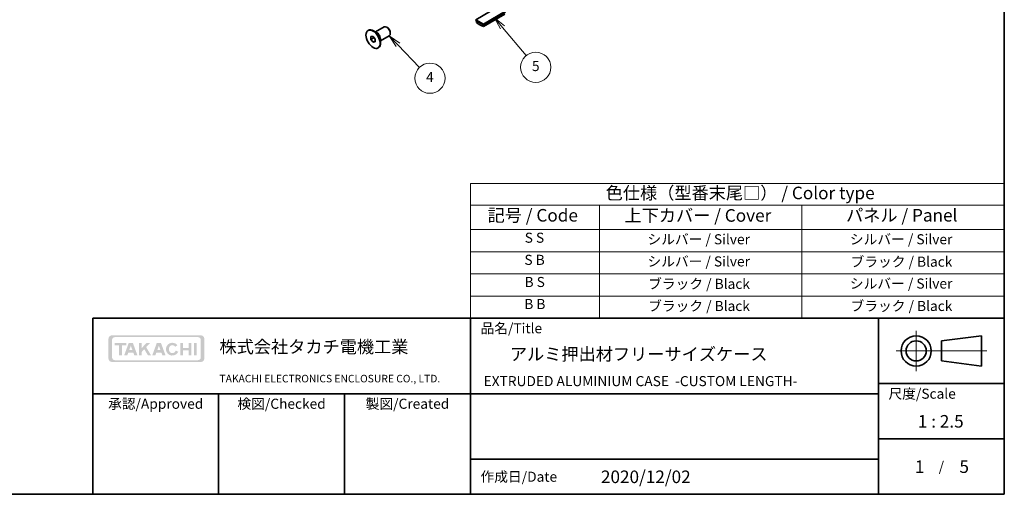
# Model space of a CAD drawing. Units: millimetres. Extents: x 0 to 5905, y 0 to 1124.
# Drawn here: x 489 to 977, y 0 to 236 of the extents above; entities that cross this region are included whole.
import ezdxf
from ezdxf.enums import TextEntityAlignment as Align

# ---------------------------------------------------------------- set-up
doc = ezdxf.new("R2010")
doc.units = ezdxf.units.MM
doc.header["$LTSCALE"] = 2.5
for name, color, linetype, lineweight in [('Border (ISO)', 7, 'Continuous', 35), ('Hatch (ISO)', 1, 'Continuous', 18), ('Symbol (ISO)', 7, 'Continuous', 18), ('Symbol (TK)', 100, 'Continuous', 18), ('Title (ISO)', 7, 'Continuous', 35), ('Visible (ISO)', 7, 'Continuous', 35), ('Visible Narrow (ISO)', 7, 'Continuous', 25)]:
    doc.layers.add(name, color=color, linetype=linetype, lineweight=lineweight)
doc.styles.add('Note Text (TK)', font='txt')
doc.styles.add('Note Text (TK2)', font='txt')
doc.styles.add('文字スタイル67', font='arial.ttf')

# ---------------------------------------------------------------- blocks, each defined once
blk = doc.blocks.new('図面枠 tk図枠')
at = {"layer": 'Border (ISO)'}
for p in [(405.4999999999999, 289), (14.50000000000001, 8.000000000000007)]:
    blk.add_line(p, (405.4999999999999, 8.000000000000007), dxfattribs=at)
blk = doc.blocks.new('表題欄 tk表題欄')
at = {"layer": 'Hatch (ISO)'}
h = blk.add_hatch(color=256, dxfattribs=at)
edge = h.paths.add_edge_path(flags=0)
edge.add_arc((95.57537688673352, 236.2990653650367), 0.5958259999999996, 269.9999999999897, 360)
edge.add_line((96.17120288673351, 236.2990653650368), (96.17120288673348, 239.7107813650365))
edge.add_arc((95.5753768867335, 239.7107813650366), 0.5958259999999996, 0, 90.0000000000068)
edge.add_line((95.57537688673342, 240.3066073650366), (79.13710888673356, 240.3066073650366))
edge.add_arc((79.13710888673353, 239.7107813650366), 0.5958259999999996, 89.99999999999744, 180)
edge.add_line((78.54128288673353, 239.7107813650365), (78.54128288673331, 236.2990653650368))
edge.add_arc((79.13710888673332, 236.2990653650365), 0.5958259999999996, 180, 270.0000000000231)
edge.add_line((79.13710888673356, 235.7032393650365), (95.57537688673342, 235.7032393650367))
edge = h.paths.add_edge_path()
edge.add_line((77.83935088673357, 239.9556413650366), (77.83935088673357, 236.0542053650368))
edge.add_arc((78.54128288673346, 236.0542053650367), 0.7019319999998935, 180, 270.0000000000087)
edge.add_line((78.54128288673357, 235.3522733650368), (96.17120288673352, 235.3522733650368))
edge.add_arc((96.17120288673351, 236.0542053650367), 0.7019319999998921, 270, 360)
edge.add_line((96.8731348867334, 236.0542053650368), (96.87313488673352, 239.9556413650366))
edge.add_arc((96.1712028867336, 239.9556413650367), 0.7019319999998921, 0, 90.00000000000873)
edge.add_line((96.17120288673348, 240.6575733650367), (78.54128288673357, 240.6575733650366))
edge.add_arc((78.54128288673357, 239.9556413650366), 0.7019319999999984, 90, 180)
for points in [[(79.07181288673355, 239.1476033650369), (79.07181288673355, 238.6578833650367), (79.92066088673353, 238.6578833650367), (79.92066088673353, 236.6581933650368), (80.50832488673353, 236.6581933650368), (80.50832488673353, 238.6578833650367), (81.35717288673355, 238.6578833650367), (81.35717288673355, 239.1476033650369)], [(85.68407849525303, 236.6581933650368), (84.9434673993943, 237.8918698287545), (84.41792288673358, 237.3246628822781), (84.41792288673358, 236.6581933650368), (83.89555488673355, 236.6581933650368), (83.89555488673355, 239.1476033650369), (84.41792288673358, 239.1476033650369), (84.41792288673358, 238.0993979968839), (85.38913556809511, 239.1476033650369), (86.10696490847272, 239.1476033650369), (85.31925422435492, 238.2974470774499), (86.30334488673353, 236.6581933650368)], [(92.09142939614459, 239.1476033650369), (92.09142939614459, 236.6581933650368), (92.60971639614465, 236.6581933650368), (92.60971639614465, 237.6580383650368), (93.76872039614462, 237.6580383650368), (93.76872039614462, 236.6581933650368), (94.28700739614459, 236.6581933650368), (94.28700739614459, 239.1476033650369), (93.76872039614462, 239.1476033650369), (93.76872039614462, 238.1477583650367), (92.60971639614465, 238.1477583650367), (92.60971639614465, 239.1476033650369)], [(94.84202339614467, 239.1476033650369), (94.84202339614467, 236.6581933650368), (95.36439139614473, 236.6581933650368), (95.36439139614473, 239.1476033650369)]]:
    blk.add_hatch(color=256, dxfattribs=at).paths.add_polyline_path(points)
h = blk.add_hatch(color=256, dxfattribs=at)
h.paths.add_polyline_path([(82.59020695886475, 237.7110913650368), (81.95242681460243, 237.7110913650368), (82.27131688673356, 238.5794973650367)], flags=0)
h.paths.add_polyline_path([(82.77903014574996, 237.1968853650368), (81.76360362771717, 237.1968853650368), (81.56578886050404, 236.6581933650368), (80.94907288673355, 236.6581933650368), (81.86321688673357, 239.1476033650369), (82.67941688673353, 239.1476033650369), (83.59356088673351, 236.6581933650368), (82.97684491296302, 236.6581933650368)])
h = blk.add_hatch(color=256, dxfattribs=at)
h.paths.add_polyline_path([(87.52707281460246, 237.7110913650368), (88.16485295886469, 237.7110913650368), (87.84596288673359, 238.5794973650367)], flags=0)
h.paths.add_polyline_path([(87.14043486050403, 236.6581933650368), (87.3382496277172, 237.1968853650368), (88.35367614574989, 237.1968853650368), (88.551490912963, 236.6581933650368), (89.16820688673343, 236.6581933650368), (88.25406288673352, 239.1476033650369), (87.43786288673356, 239.1476033650369), (86.52371888673358, 236.6581933650368)])
h = blk.add_hatch(color=256, dxfattribs=at)
edge = h.paths.add_edge_path()
edge.add_arc((90.52309888673334, 237.9028983650369), 1.273272000000011, 38.55054079078439, 336.5820184016556)
edge.add_line((91.69149139614446, 237.3968543650369), (91.17255542714857, 237.6216113977801))
edge.add_ellipse((90.52309888673352, 237.9028983650369), major_axis=(0, -0.7998759999999119), ratio=0.8673469387756529, start_angle=128.5505407907963, end_angle=426.582018401653, ccw=False)
edge.add_line((91.09381514418376, 238.3576891122095), (91.51887237036831, 238.6964075050431))
at = {"layer": 'Title (ISO)'}
for p, q in [((74.70882392282105, 244.052739026017), (255.7088239228211, 244.052739026017)), ((74.70882392282105, 209.052739026017), (74.70882392282105, 244.052739026017)), ((149.7088239228211, 244.052739026017), (149.7088239228211, 209.052739026017)), ((230.7088239228211, 244.052739026017), (230.7088239228211, 209.052739026017)), ((255.7088239228211, 244.052739026017), (255.7088239228211, 209.052739026017)), ((243.2088239228211, 239.552739026017), (251.2088239228211, 240.5527390260171)), ((251.2088239228211, 234.552739026017), (251.2088239228211, 240.5527390260171)), ((243.2088239228211, 239.552739026017), (243.2088239228211, 235.552739026017)), ((243.2088239228211, 235.552739026017), (251.2088239228211, 234.552739026017)), ((230.7088239228211, 231.052739026017), (255.7088239228211, 231.052739026017)), ((74.70882392282105, 229.052739026017), (230.7088239228211, 229.052739026017)), ((99.70882392282108, 229.052739026017), (99.70882392282108, 209.052739026017)), ((124.708823922821, 229.052739026017), (124.708823922821, 209.052739026017)), ((230.7088239228211, 220.052739026017), (255.7088239228211, 220.052739026017)), ((149.7088239228211, 216.052739026017), (230.7088239228211, 216.052739026017)), ((255.7088239228211, 209.052739026017), (74.70882392282105, 209.052739026017))]:
    blk.add_line(p, q, dxfattribs=at)
at = {"layer": 'Title (ISO)', "color": 4, "linetype": 'Continuous', "lineweight": 18}
for p, q in [((238.2088239228211, 241.552739026017), (238.2088239228211, 233.552739026017)), ((252.2088239228211, 237.552739026017), (234.2088239228211, 237.552739026017))]:
    blk.add_line(p, q, dxfattribs=at)
at = {"layer": 'Title (ISO)'}
for radius in [3, 2]:
    blk.add_circle((238.2088239228211, 237.552739026017), radius, dxfattribs=at)
at = {"layer": 'Title (ISO)', "color": 1, "char_height": 2.000000029802322, "line_spacing_factor": 1.5, "style": 'Note Text (TK)'}
for s, insert, attachment_point in [('\\fＭＳ Ｐゴシック|b0|i0;\\H2.0000;品名/Title', (151.708823922821, 242.052739026017), 4), ('\\fＭＳ Ｐゴシック|b0|i0;\\H2.0000;尺度/Scale', (232.7088239228211, 229.052739026017), 4), ('\\fＭＳ Ｐゴシック|b0|i0;\\H2.0000;承認/Approved', (87.20882392282108, 227.052739026017), 5), ('\\fＭＳ Ｐゴシック|b0|i0;\\H2.0000;検図/Checked', (112.208823922821, 227.052739026017), 5), ('\\fＭＳ Ｐゴシック|b0|i0;\\H2.0000;製図/Created', (137.2088239228211, 227.052739026017), 5), ('\\fＭＳ Ｐゴシック|b0|i0;\\H2.0000;作成日/Date', (151.708823922821, 212.552739026017), 4)]:
    blk.add_mtext(s, dxfattribs=dict(at, insert=insert, attachment_point=attachment_point))
at = {"layer": 'Title (ISO)', "color": 7, "line_spacing_factor": 1.5, "style": 'Note Text (TK)'}
for s, insert, char_height, attachment_point in [('株式会社タカチ電機工業', (99.87313488673345, 238.052739026017), 2.5, 4), ('\\fArial|b0|i0;\\H1.4986;TAKACHI ELECTRONICS ENCLOSURE CO., LTD.', (99.87313488673342, 232.052739026017), 1.49859994649887, 4), ('\\fＭＳ Ｐゴシック|b0|i0;\\H2.0000;/', (243.2088239228211, 214.552739026017), 2.000000029802322, 5)]:
    blk.add_mtext(s, dxfattribs=dict(at, insert=insert, char_height=char_height, attachment_point=attachment_point))
at = {"layer": 'Title (ISO)', "color": 7}
for tag, p, height, style in [('<品名>_001', (157.5383693773665, 235.724614026017), 2.5, 'Note Text (TK)'), ('<Title>_001', (157.4878143697324, 230.5527390111159), 2.000000029802322, '文字スタイル67'), ('<尺度>_001', (238.5355284682756, 222.3098412987444), 2.5, 'Note Text (TK)'), ('<ページ_No.>_001', (237.9488807410029, 213.302739026017), 2.5, 'Note Text (TK)'), ('<総ページ数>_001', (246.7997330137301, 213.302739026017), 2.5, 'Note Text (TK)'), ('作成日_001', (175.5824034682756, 211.2814322078352), 2.5, 'Note Text (TK)')]:
    blk.add_attdef(tag, p, '', height=height, dxfattribs=dict(at, style=style))
at = {"layer": 'Title (ISO)', "color": 7, "style": 'Note Text (TK)'}
blk.add_attdef('<承認>', text='', height=2.5, dxfattribs=at).set_placement((87.20882392282108, 217.052739026017), align=Align.MIDDLE_CENTER)
blk = doc.blocks.new('バルーン3')
at = {"layer": 'Symbol (TK)', "color": 100}
for p, q in [((305.8704932680888, 109.5353173882775), (304.2717116104586, 111.4572687953701)), ((306.2548835495072, 109.8550737198036), (304.2717116104586, 111.4572687953701)), ((304.2717116104586, 111.4572687953701), (305.4861029866702, 109.2155610567515)), ((305.8704932680888, 109.5353173882775), (310.5510216568557, 103.9086903377389))]:
    blk.add_line(p, q, dxfattribs=at)
at = {"layer": 'Symbol (TK)'}
blk.add_circle((312.4688610978842, 101.6031883983898), 3.000000044703483, dxfattribs=at)
at = {"layer": 'Symbol (TK)', "color": 7, "insert": (312.4688610978842, 101.5856445395413), "char_height": 2.000000029802322, "attachment_point": 5, "style": 'Note Text (TK2)'}
blk.add_mtext('5', dxfattribs=at)
blk = doc.blocks.new('バルーン4')
at = {"layer": 'Symbol (TK)', "color": 100}
for p, q in [((285.1025392069245, 106.0655350766135), (283.3746603903185, 107.8723097706815)), ((285.4638941457381, 106.4111108399347), (283.3746603903185, 107.8723097706815)), ((283.3746603903185, 107.8723097706815), (284.7411842681109, 105.7199593132923)), ((285.1025392069245, 106.0655350766135), (289.389367151731, 101.5829682588121))]:
    blk.add_line(p, q, dxfattribs=at)
at = {"layer": 'Symbol (TK)'}
blk.add_circle((291.4554461230821, 99.42255100876696), 3.000000044703483, dxfattribs=at)
at = {"layer": 'Symbol (TK)', "color": 7, "insert": (291.4554461230821, 99.41670305562343), "char_height": 2.000000029802322, "attachment_point": 5, "style": 'Note Text (TK2)'}
blk.add_mtext('4', dxfattribs=at)
blk = doc.blocks.new('テーブル1')
at = {"layer": 'Symbol (ISO)'}
for p, q in [((299.5044248140477, 69.78000011920929), (405.4999999999997, 69.78000011920929)), ((299.5044248140477, 69.78000011920929), (299.5044248140477, 65.5000001192093)), ((405.4999999999997, 69.78000011920929), (405.4999999999997, 65.5000001192093)), ((299.5044248140477, 65.5000001192093), (405.4999999999997, 65.5000001192093)), ((299.5044248140477, 65.5000001192093), (299.5044248140477, 60.6000001192093)), ((325.1144853835685, 65.5000001192093), (325.1144853835685, 60.6000001192093)), ((365.3072426917842, 65.5000001192093), (365.3072426917842, 60.6000001192093)), ((405.4999999999997, 65.5000001192093), (405.4999999999997, 60.6000001192093)), ((299.5044248140477, 60.6000001192093), (405.4999999999997, 60.6000001192093)), ((299.5044248140477, 60.6000001192093), (299.5044248140477, 43)), ((325.1144853835685, 60.6000001192093), (325.1144853835685, 43)), ((365.3072426917842, 60.6000001192093), (365.3072426917842, 43)), ((405.4999999999997, 60.6000001192093), (405.4999999999997, 43)), ((299.5044248140477, 56.20000008940697), (405.4999999999997, 56.20000008940697)), ((299.5044248140477, 51.80000005960464), (405.4999999999997, 51.80000005960464)), ((299.5044248140477, 47.40000002980232), (405.4999999999997, 47.40000002980232)), ((299.5044248140477, 43), (405.4999999999997, 43))]:
    blk.add_line(p, q, dxfattribs=at)
at = {"layer": 'Symbol (ISO)', "color": 7, "attachment_point": 7}
for s, insert, char_height, style in [('色仕様（型番末尾□） / Color type', (326.3516442252056, 65.8636843444407), 2.5, 'Note Text (TK)'), ('記号 / Code', (302.906046007899, 61.42719301506878), 2.5, 'Note Text (TK)'), ('上下カバー / Cover', (330.0830231285855, 61.39795325808228), 2.5, 'Note Text (TK)'), ('パネル / Panel', (374.0825986186193, 61.43450300320985), 2.5, 'Note Text (TK)'), ('S S', (310.2696823411404, 57.37660831350368), 2.000000029802321, 'Note Text (TK2)'), ('シルバー / Silver                   ', (334.6426820620164, 57.0666667573154), 2.000000029802321, 'Note Text (TK2)'), ('シルバー / Silver                   ', (374.835439370232, 57.0666667573154), 2.000000029802321, 'Note Text (TK2)'), ('S B', (310.2170506947457, 52.97660828370135), 2.000000029802321, 'Note Text (TK2)'), ('シルバー / Silver                   ', (334.6426820620164, 52.66666672751307), 2.000000029802321, 'Note Text (TK2)'), ('ブラック / Black                     ', (374.9710464291002, 52.60818722285329), 2.000000029802321, 'Note Text (TK2)'), ('B S', (310.2426507606633, 48.57660825389903), 2.000000029802321, 'Note Text (TK2)'), ('ブラック / Black                     ', (334.7782891208847, 48.20818719305098), 2.000000029802321, 'Note Text (TK2)'), ('シルバー / Silver                   ', (374.835439370232, 48.26666669771075), 2.000000029802321, 'Note Text (TK2)'), ('B B', (310.1900192632802, 44.20000005122274), 2.000000029802321, 'Note Text (TK2)'), ('ブラック / Black                     ', (334.7782891208847, 43.80818716324865), 2.000000029802321, 'Note Text (TK2)'), ('ブラック / Black                     ', (374.9710464291002, 43.80818716324865), 2.000000029802321, 'Note Text (TK2)')]:
    blk.add_mtext(s, dxfattribs=dict(at, insert=insert, char_height=char_height, style=style))

msp = doc.modelspace()

# ---------------------------------------------------------------- linework, layer by layer
at = {"layer": 'Visible (ISO)'}
for p, q in [((726.161690640052, 242.1576288372206), (715.2015355316621, 235.8297803350298)), ((718.9492014719514, 233.6660643964528), (729.9093565803412, 239.9939128986436)), ((718.9492014720233, 233.2578161059474), (729.9093565804131, 239.5856646081381)), ((715.2015355316621, 235.8297803350298), (718.9492014719514, 233.6660643964528)), ((715.201535531734, 235.4215320445244), (715.2015355316621, 235.8297803350298)), ((715.201535531734, 235.4215320445244), (718.9492014720233, 233.2578161059474)), ((715.4843782442375, 235.2582327283887), (715.4843782443808, 234.4456301940087)), ((718.9492014721953, 232.4452135715507), (729.6265138681107, 238.609762757556)), ((661.6484258764056, 230.4435980257558), (661.8605579107615, 230.566072512895)), ((666.086903507491, 229.3217223036259), (664.3605579107626, 230.3184283986114)), ((665.3960918166944, 229.7205626192667), (669.6866509757957, 232.1977181047485)), ((671.2194936882707, 231.9105967314212), (670.9366509757963, 232.0738960476067)), ((718.9492014720233, 233.2578161059474), (718.9492014719514, 233.6660643964528)), ((718.9492014721953, 232.4452135715507), (718.9492014720521, 233.2578161059473)), ((663.0877657044949, 227.4329502235294), (664.1484258761435, 227.5276845693586)), ((663.0877657047575, 226.0187366610047), (663.0877657044949, 227.4329502235294)), ((663.0877657047575, 226.0187366610047), (664.6406799754619, 226.9153121332245)), ((664.1484258766689, 224.6992574443092), (663.0877657047575, 226.0187366610047)), ((664.1484258761435, 227.5276845693586), (665.2090860480548, 226.2082053526632)), ((664.1484258766689, 224.6992574443092), (665.2090860482213, 225.311629879874)), ((665.2090860480548, 226.2082053526632), (665.2090860483174, 224.7939917901384)), ((667.896091816695, 225.3904356003448), (672.1866509757963, 227.8675910858267)), ((667.8960918166948, 226.1881162316264), (667.8960918166954, 224.1947040416553)), ((672.7044179287625, 229.3386325014997), (672.7044179287625, 229.0120338691287)), ((665.2090860483174, 224.7939917901384), (664.1484258766689, 224.6992574443092)), ((666.6484258764066, 221.7833439879121), (666.8605579107627, 221.9058184750512))]:
    msp.add_line(p, q, dxfattribs=at)
msp.add_ellipse((664.1484258764061, 226.1134710068339), major_axis=(2.500000000000557, -4.330127018921873), ratio=0.5773502691897116, dxfattribs=at)
for centre, major_axis, ratio, start_param, end_param in [((664.360557910762, 226.2359454939731), (-2.500000000000559, 4.330127018921869), 0.5773502691897116, 3.141592653589794, 6.283185307179587), ((670.936650975796, 230.0326545952876), (-1.250000000000279, 2.165063509460934), 0.5773502691897114, 3.141592668490932, 6.28318530717958), ((671.2194936882704, 230.1959539114732), (-1.050000000000342, 1.818653347947123), 0.5773502691897116, 3.926990816987233, 5.497787143781711), ((717.2167898568921, 241.3615446719215), (5.000000000001465, -8.660254037844359), 0.5773502691897114, 5.25026745145189, 5.745306836519484)]:
    msp.add_ellipse(centre, major_axis=major_axis, ratio=ratio, start_param=start_param, end_param=end_param, dxfattribs=at)
at = {"layer": 'Visible Narrow (ISO)'}
for centre, major_axis, ratio, start_param, end_param in [((666.1869035074909, 227.2903866158781), (-1.250000000000407, 2.16506350946086), 0.5773502691897116, 3.668836868054107, 5.755941092714576), ((666.0869035074909, 227.2326515889591), (1.279289321881498, -2.215794103078736), 0.5773502691897114, 0.7853981633979119, 2.356194490192393)]:
    msp.add_ellipse(centre, major_axis=major_axis, ratio=ratio, start_param=start_param, end_param=end_param, dxfattribs=at)

# ---------------------------------------------------------------- block references
at = {"xscale": 2.5, "yscale": 2.5, "zscale": 2.5}
for name, p in [('図面枠 tk図枠', (-36.25000000000003, -20.00000000000002)), ('テーブル1', (-36.24999999999957, -20.00000000000002))]:
    msp.add_blockref(name, p, dxfattribs=at)
ref = msp.add_blockref('表題欄 tk表題欄', (338.2279401929471, -522.6318475650424), dxfattribs=dict(xscale=2.5, yscale=2.5, zscale=2.5))
ref.add_attrib('<品名>_001', 'アルミ押出材フリーサイズケース', (732.0738636363635, 66.51988636363637), dxfattribs={"layer": 'Title (ISO)', "color": 7, "height": 6.25, "style": 'Note Text (TK)'})
ref.add_attrib('<尺度>_001', '1 : 2.5', (934.5667613636363, 33.14275568181825), dxfattribs={"layer": 'Title (ISO)', "color": 7, "height": 6.25, "style": 'Note Text (TK)'})
ref.add_attrib('作成日_001', '2020/12/02', (777.2727272727271, 5.571732954545489), dxfattribs={"layer": 'Title (ISO)', "color": 7, "height": 6.25, "style": 'Note Text (TK)'})
ref.add_attrib('<Title>_001', 'EXTRUDED ALUMINIUM CASE  -CUSTOM LENGTH-', (719.034666116711, 53.7482946421214), dxfattribs={"layer": 'Title (ISO)', "color": 7, "height": 5.000000074505805, "style": '文字スタイル67'})
ref.add_attrib('<ページ_No.>_001', '1', (933.1001420454544, 10.62500000000001), dxfattribs={"layer": 'Title (ISO)', "color": 7, "height": 6.25, "style": 'Note Text (TK)'})
ref.add_attrib('<総ページ数>_001', '5', (955.2272727272727, 10.62500000000001), dxfattribs={"layer": 'Title (ISO)', "color": 7, "height": 6.25, "style": 'Note Text (TK)'})
at = {"layer": 'Symbol (TK)', "xscale": 2.5, "yscale": 2.5, "zscale": 2.5}
for name in ['バルーン3', 'バルーン4']:
    msp.add_blockref(name, (-36.25000000000003, -41.81318334087701), dxfattribs=at)

doc.saveas('drawing.dxf')
